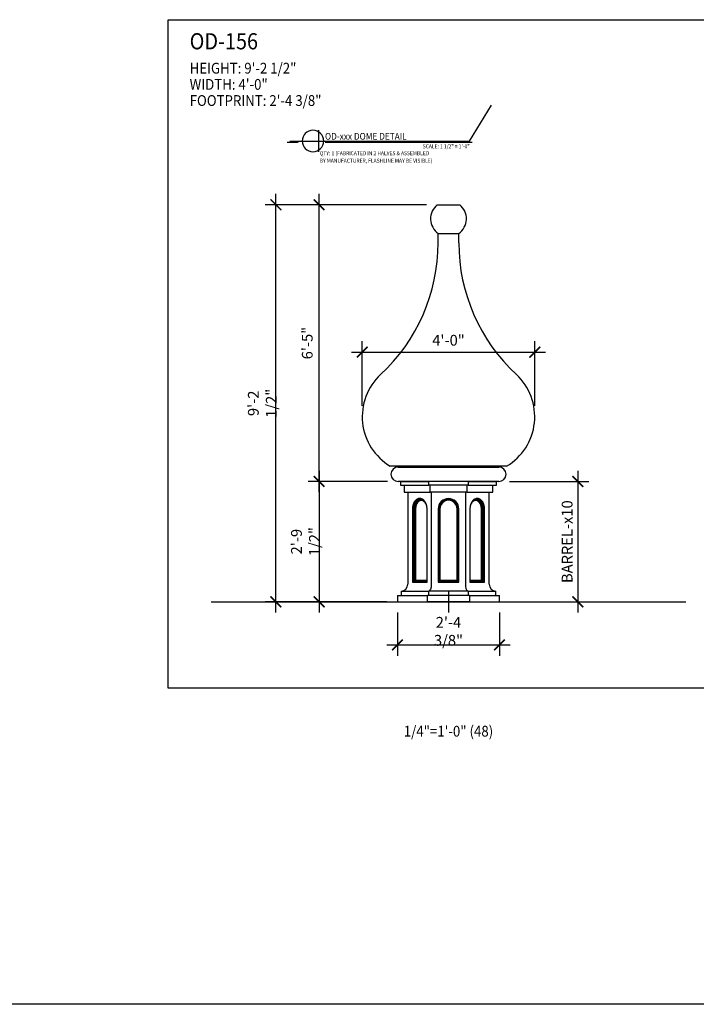
# Model space of a CAD drawing. Units: inches. Extents: x -1163 to 7472, y -801 to 5469.
# Drawn here: x 6903 to 7091, y 3488 to 3762 of the extents above; entities that cross this region are included whole.
import ezdxf
from ezdxf.enums import TextEntityAlignment as Align

# ---------------------------------------------------------------- set-up
doc = ezdxf.new("R2010")
doc.units = ezdxf.units.IN
doc.header["$LTSCALE"] = 0.5
doc.header["$MEASUREMENT"] = 0
for name, color, linetype in [('CUPOLA', 6, 'Continuous'), ('DIM', 141, 'Continuous'), ('DOME_EXT', 3, 'Continuous'), ('TITLETEXT', 7, 'Continuous')]:
    doc.layers.add(name, color=color, linetype=linetype)
doc.layers.add('VIEWPORT', color=1, linetype='Continuous', plot=False)
doc.styles.add('HEADER', font='arial.ttf', dxfattribs={"oblique": 15})
doc.styles.get("Standard").update_dxf_attribs({"font": 'romans.shx', "width": 0.9, "oblique": 15})
doc.dimstyles.new('Standard-AFI$0', dxfattribs={"dimscale": 0, "dimtxt": 0.0625, "dimasz": 0.0625, "dimexe": 0.0625, "dimexo": 0.0625, "dimgap": 0.03125, "dimtad": 1, "dimdec": 4, "dimzin": 3, "dimdsep": 46, "dimlunit": 4, "dimtxsty": 'Standard', "dimblk": 'ARCHTICK', "dimcen": 0.0625, "dimdle": 0.0625, "dimadec": 0, "dimazin": 0, "dimtfac": 0.5, "dimtdec": 4, "dimtofl": 0, "dimtmove": 0, "dimatfit": 3, "dimldrblk": 'ARCHTICK', "dimfxl": 1, "dimfrac": 2, "dimtolj": 1, "dimtzin": 0, "dimarcsym": 0})

# ---------------------------------------------------------------- blocks, each defined once
blk = doc.blocks.new('_ArchTick')
at = {"color": 0, "linetype": 'ByBlock', "const_width": 0.15}
blk.add_lwpolyline([(-0.5, -0.5), (0.5, 0.5)], dxfattribs=at)
blk = doc.blocks.new('*D177')
at = {"layer": 'DEFPOINTS', "color": 0, "transparency": 16777216}
for p in [(7007.81, 3600), (7036.19, 3600), (7036.19, 3588)]:
    blk.add_point(p, dxfattribs=at)
at = {"layer": 'DIM', "color": 0, "lineweight": -2, "transparency": 16777216}
for p, q in [((7007.81, 3597), (7007.81, 3585)), ((7036.19, 3597), (7036.19, 3585)), ((7004.81, 3588), (7039.19, 3588))]:
    blk.add_line(p, q, dxfattribs=at)
at = {"layer": 'DIM', "color": 0, "lineweight": -2, "transparency": 16777216, "xscale": 3, "yscale": 3, "zscale": 3, "rotation": 180}
blk.add_blockref('_ArchTick', (7007.81, 3588), dxfattribs=at)
at = {"layer": 'DIM', "color": 0, "lineweight": -2, "transparency": 16777216, "xscale": 3, "yscale": 3, "zscale": 3}
blk.add_blockref('_ArchTick', (7036.19, 3588), dxfattribs=at)
at = {"layer": 'DIM', "color": 0, "transparency": 16777216, "insert": (7022, 3591.79), "char_height": 3, "attachment_point": 5}
blk.add_mtext('\\A1;2\'-4 3/8"', dxfattribs=at)
blk = doc.blocks.new('*D176')
at = {"layer": 'DEFPOINTS', "color": 0, "transparency": 16777216}
for p in [(6974, 3710.5), (7018.88, 3710.5), (7007.81, 3600)]:
    blk.add_point(p, dxfattribs=at)
at = {"layer": 'DIM', "color": 0, "lineweight": -2, "transparency": 16777216}
for p, q in [((6974, 3597), (6974, 3713.5)), ((7015.88, 3710.5), (6971, 3710.5)), ((7004.81, 3600), (6971, 3600))]:
    blk.add_line(p, q, dxfattribs=at)
at = {"layer": 'DIM', "color": 0, "lineweight": -2, "transparency": 16777216, "xscale": 3, "yscale": 3, "zscale": 3}
for p, rotation in [((6974, 3710.5), 90), ((6974, 3600), 270)]:
    blk.add_blockref('_ArchTick', p, dxfattribs=dict(at, rotation=rotation))
at = {"layer": 'DIM', "color": 0, "transparency": 16777216, "insert": (6970.21, 3655.25), "char_height": 3, "attachment_point": 5, "rotation": 90}
blk.add_mtext('\\A1;9\'-2 1/2"', dxfattribs=at)
blk = doc.blocks.new('*D425')
at = {"layer": 'DEFPOINTS', "color": 0, "transparency": 16777216}
for p in [(6986, 3710.5), (7018.88, 3710.5), (7008, 3633.5)]:
    blk.add_point(p, dxfattribs=at)
at = {"layer": 'DIM', "color": 0, "lineweight": -2, "transparency": 16777216}
for p, q in [((6986, 3630.5), (6986, 3713.5)), ((7015.88, 3710.5), (6983, 3710.5)), ((7005, 3633.5), (6983, 3633.5))]:
    blk.add_line(p, q, dxfattribs=at)
at = {"layer": 'DIM', "color": 0, "lineweight": -2, "transparency": 16777216, "xscale": 3, "yscale": 3, "zscale": 3}
for p, rotation in [((6986, 3710.5), 90), ((6986, 3633.5), 270)]:
    blk.add_blockref('_ArchTick', p, dxfattribs=dict(at, rotation=rotation))
at = {"layer": 'DIM', "color": 0, "transparency": 16777216, "insert": (6982.71, 3672), "char_height": 3, "attachment_point": 5, "rotation": 90}
blk.add_mtext('\\A1;6\'-5"', dxfattribs=at)
blk = doc.blocks.new('*D426')
at = {"layer": 'DEFPOINTS', "color": 0, "transparency": 16777216}
for p in [(7046, 3669.5), (6998, 3651.5), (7046, 3651.5)]:
    blk.add_point(p, dxfattribs=at)
at = {"layer": 'DIM', "color": 0, "lineweight": -2, "transparency": 16777216}
for p, q in [((6998, 3654.5), (6998, 3672.5)), ((7046, 3654.5), (7046, 3672.5)), ((6995, 3669.5), (7049, 3669.5))]:
    blk.add_line(p, q, dxfattribs=at)
at = {"layer": 'DIM', "color": 0, "lineweight": -2, "transparency": 16777216, "xscale": 3, "yscale": 3, "zscale": 3, "rotation": 180}
blk.add_blockref('_ArchTick', (6998, 3669.5), dxfattribs=at)
at = {"layer": 'DIM', "color": 0, "lineweight": -2, "transparency": 16777216, "xscale": 3, "yscale": 3, "zscale": 3}
blk.add_blockref('_ArchTick', (7046, 3669.5), dxfattribs=at)
at = {"layer": 'DIM', "color": 0, "transparency": 16777216, "insert": (7022, 3672.79), "char_height": 3, "attachment_point": 5}
blk.add_mtext('\\A1;4\'-0"', dxfattribs=at)
blk = doc.blocks.new('*D431')
at = {"layer": 'DEFPOINTS', "color": 0, "transparency": 16777216}
for p in [(7008, 3633.5), (6986, 3600), (7007.81, 3600)]:
    blk.add_point(p, dxfattribs=at)
at = {"layer": 'DIM', "color": 0, "lineweight": -2, "transparency": 16777216}
for p, q in [((6986, 3636.5), (6986, 3597)), ((7005, 3633.5), (6983, 3633.5)), ((7004.81, 3600), (6983, 3600))]:
    blk.add_line(p, q, dxfattribs=at)
at = {"layer": 'DIM', "color": 0, "lineweight": -2, "transparency": 16777216, "xscale": 3, "yscale": 3, "zscale": 3}
for p, rotation in [((6986, 3633.5), 90), ((6986, 3600), 270)]:
    blk.add_blockref('_ArchTick', p, dxfattribs=dict(at, rotation=rotation))
at = {"layer": 'DIM', "color": 0, "transparency": 16777216, "insert": (6982.21, 3616.75), "char_height": 3, "attachment_point": 5, "rotation": 90}
blk.add_mtext('\\A1;2\'-9 1/2"', dxfattribs=at)
blk = doc.blocks.new('*D492')
at = {"layer": 'DEFPOINTS', "color": 0, "transparency": 16777216}
for p in [(7036, 3633.5), (7036.19, 3600), (7058, 3600)]:
    blk.add_point(p, dxfattribs=at)
at = {"layer": 'DIM', "color": 0, "lineweight": -2, "transparency": 16777216}
for p, q in [((7058, 3636.5), (7058, 3597)), ((7039, 3633.5), (7061, 3633.5)), ((7039.19, 3600), (7061, 3600))]:
    blk.add_line(p, q, dxfattribs=at)
at = {"layer": 'DIM', "color": 0, "lineweight": -2, "transparency": 16777216, "xscale": 3, "yscale": 3, "zscale": 3}
for p, rotation in [((7058, 3633.5), 90), ((7058, 3600), 270)]:
    blk.add_blockref('_ArchTick', p, dxfattribs=dict(at, rotation=rotation))
at = {"layer": 'DIM', "color": 0, "transparency": 16777216, "insert": (7055, 3616.75), "char_height": 3, "attachment_point": 5, "rotation": 90}
blk.add_mtext('\\A1;BARREL-x10', dxfattribs=at)
blk = doc.blocks.new('*U715')
for p, q in [((-0.125, 0.25), (-0.125, 0.25)), ((-0.663, 0), (3.5, 0)), ((-0.47, -0.031), (-0.72, -0.031)), ((3.562, -0.031), (0.155, -0.031)), ((-0.125, -0.25), (-0.125, -0.25))]:
    blk.add_line(p, q)
for start, end in [(90, 270), (270, 90)]:
    blk.add_arc((-0.125, 0), 0.25, start, end)
at = {"layer": 'VIEWPORT'}
blk.add_line((0, 0.25), (0, -0.25), dxfattribs=at)
at = {"style": 'HEADER', "oblique": 15, "width": 0.8}
blk.add_attdef('X', text='', height=0.156, dxfattribs=at).set_placement((-0.125, 0), align=Align.BOTTOM_CENTER)
at = {"oblique": 15, "width": 0.9}
for tag, p, height in [('TITLE', (0.154, 0.031), 0.156), ('2QTY:', (0.032, -0.503), 0.0938), ('QTY:', (0.032, -0.33), 0.0938), ('3QTY:', (0.032, -0.676), 0.0938)]:
    blk.add_attdef(tag, p, '', height=height, dxfattribs=at)
at = {"style": 'HEADER', "oblique": 15, "width": 0.75}
blk.add_attdef('SD-X', text='', height=0.125, dxfattribs=at).set_placement((-0.137, -0.034), align=Align.TOP_CENTER)
at = {"oblique": 15, "width": 0.9}
blk.add_attdef('SCALE:', text='', height=0.0938, dxfattribs=at).set_placement((3.507, -0.17), align=Align.RIGHT)

msp = doc.modelspace()

# ---------------------------------------------------------------- linework, layer by layer
at = {"layer": 'CUPOLA'}
for p, q in [((7008.6875, 3633.5), (7016.48578, 3633.5)), ((7008.6875, 3633.5), (7008.6875, 3632.5)), ((7016.48578, 3632.5), (7016.48578, 3633.5)), ((7027.51422, 3633.5), (7016.48578, 3633.5)), ((7016.48578, 3632.5), (7016.48578, 3633.5)), ((7027.51422, 3633.5), (7035.3125, 3633.5)), ((7027.51422, 3633.5), (7027.51422, 3632.5)), ((7035.3125, 3632.5), (7035.3125, 3633.5)), ((7035.3125, 3632.5), (7035.3125, 3633.5)), ((7008.6875, 3632.5), (7016.48578, 3632.5)), ((7009.6875, 3632.5), (7009.6875, 3630.5)), ((7027.51422, 3632.5), (7016.48578, 3632.5)), ((7016.9, 3630.5), (7016.9, 3632.5)), ((7016.9, 3630.5), (7016.9, 3632.5)), ((7027.1, 3632.5), (7027.1, 3630.5)), ((7027.51422, 3632.5), (7035.3125, 3632.5)), ((7034.3125, 3630.5), (7034.3125, 3632.5)), ((7034.3125, 3630.5), (7034.3125, 3632.5)), ((7009.6875, 3630.5), (7016.9, 3630.5)), ((7010.6875, 3630.5), (7010.6875, 3604.875)), ((7027.1, 3630.5), (7016.9, 3630.5)), ((7017.31421, 3604.875), (7017.31421, 3630.5)), ((7017.31421, 3604.875), (7017.31421, 3630.5)), ((7026.68579, 3630.5), (7026.68579, 3604.875)), ((7027.1, 3630.5), (7034.3125, 3630.5)), ((7033.3125, 3604.875), (7033.3125, 3630.5)), ((7033.3125, 3604.875), (7033.3125, 3630.5)), ((7011.96792, 3625.875), (7011.96792, 3605.5)), ((7012.1447, 3625.875), (7012.1447, 3605.5)), ((7012.32148, 3625.875), (7012.32148, 3605.75)), ((7012.49825, 3625.875), (7012.49825, 3605.75)), ((7012.67503, 3625.875), (7012.67503, 3606)), ((7012.85181, 3625.875), (7012.85181, 3606)), ((7016.03379, 3605.5), (7016.03379, 3625.875)), ((7019.125, 3625.875), (7019.125, 3605.5)), ((7019.375, 3625.875), (7019.375, 3605.75)), ((7019.625, 3625.875), (7019.625, 3606)), ((7024.375, 3606), (7024.375, 3625.875)), ((7024.625, 3605.75), (7024.625, 3625.875)), ((7024.875, 3605.5), (7024.875, 3625.875)), ((7027.96621, 3625.875), (7027.96621, 3605.5)), ((7031.14819, 3606), (7031.14819, 3625.875)), ((7031.32497, 3606), (7031.32497, 3625.875)), ((7031.50175, 3605.75), (7031.50175, 3625.875)), ((7031.67852, 3605.75), (7031.67852, 3625.875)), ((7031.8553, 3605.5), (7031.8553, 3625.875)), ((7032.03208, 3605.5), (7032.03208, 3625.875)), ((7012.67503, 3606), (7016.03379, 3606)), ((7019.625, 3606), (7024.375, 3606)), ((7027.96621, 3606), (7031.32497, 3606)), ((7011.96792, 3605.5), (7016.03379, 3605.5)), ((7012.32148, 3605.75), (7016.03379, 3605.75)), ((7019.125, 3605.5), (7024.875, 3605.5)), ((7019.375, 3605.75), (7024.625, 3605.75)), ((7027.96621, 3605.75), (7031.67852, 3605.75)), ((7027.96621, 3605.5), (7032.03208, 3605.5)), ((7007.8125, 3601.75), (7016.12334, 3601.75)), ((7007.8125, 3601.75), (7007.8125, 3600)), ((7008.8125, 3603), (7016.53756, 3603)), ((7008.8125, 3603), (7008.8125, 3601.75)), ((7027.87666, 3601.75), (7016.12334, 3601.75)), ((7016.12334, 3600), (7016.12334, 3601.75)), ((7016.12334, 3600), (7016.12334, 3601.75)), ((7016.53756, 3601.75), (7016.53756, 3603)), ((7027.46244, 3603), (7016.53756, 3603)), ((7016.53756, 3601.75), (7016.53756, 3603)), ((7027.46244, 3603), (7027.46244, 3601.75)), ((7027.46244, 3603), (7035.1875, 3603)), ((7027.87666, 3601.75), (7027.87666, 3600)), ((7027.87666, 3601.75), (7036.1875, 3601.75)), ((7035.1875, 3601.75), (7035.1875, 3603)), ((7035.1875, 3601.75), (7035.1875, 3603)), ((7036.1875, 3600), (7036.1875, 3601.75)), ((7036.1875, 3600), (7036.1875, 3601.75)), ((7007.8125, 3600), (7016.12334, 3600)), ((7027.87666, 3600), (7016.12334, 3600)), ((7027.87666, 3600), (7036.1875, 3600))]:
    msp.add_line(p, q, dxfattribs=at)
at = {"layer": 'CUPOLA', "flags": 128}
for points in [[(7016.03379, 3625.875), (7016.031, 3626.02547), (7016.02265, 3626.17552), (7016.00876, 3626.32475), (7015.98936, 3626.47275), (7015.96452, 3626.61911), (7015.93429, 3626.76342), (7015.89876, 3626.90531), (7015.85803, 3627.04437), (7015.81221, 3627.18022), (7015.76143, 3627.3125), (7015.70582, 3627.44084), (7015.64553, 3627.56488), (7015.58074, 3627.6843), (7015.51162, 3627.79875), (7015.43835, 3627.90793), (7015.36115, 3628.01154), (7015.28022, 3628.10929), (7015.19578, 3628.20092), (7015.10807, 3628.28618), (7015.01732, 3628.36482), (7014.92379, 3628.43664), (7014.82772, 3628.50144), (7014.72939, 3628.55904), (7014.62907, 3628.60929), (7014.52702, 3628.65204), (7014.42352, 3628.68717), (7014.31888, 3628.7146), (7014.21335, 3628.73425), (7014.10725, 3628.74606), (7014.00086, 3628.75), (7013.89446, 3628.74606), (7013.78836, 3628.73425), (7013.68283, 3628.7146), (7013.57818, 3628.68717), (7013.47469, 3628.65204), (7013.37264, 3628.60929), (7013.27232, 3628.55904), (7013.17399, 3628.50144), (7013.07792, 3628.43664), (7012.98439, 3628.36482), (7012.89364, 3628.28618), (7012.80593, 3628.20092), (7012.72149, 3628.10929), (7012.64056, 3628.01154), (7012.56336, 3627.90793), (7012.49009, 3627.79875), (7012.42097, 3627.6843), (7012.35618, 3627.56488), (7012.29589, 3627.44084), (7012.24028, 3627.3125), (7012.1895, 3627.18022), (7012.14368, 3627.04437), (7012.10295, 3626.90531), (7012.06742, 3626.76342), (7012.03719, 3626.61911), (7012.01235, 3626.47275), (7011.99295, 3626.32475), (7011.97906, 3626.17552), (7011.97071, 3626.02547), (7011.96792, 3625.875)], [(7014.08924, 3628.74728), (7014.07124, 3628.74606), (7013.96513, 3628.73425), (7013.85961, 3628.7146), (7013.75496, 3628.68717), (7013.65147, 3628.65204), (7013.54942, 3628.60929), (7013.44909, 3628.55904), (7013.35076, 3628.50144), (7013.2547, 3628.43664), (7013.16117, 3628.36482), (7013.07042, 3628.28618), (7012.9827, 3628.20092), (7012.89827, 3628.10929), (7012.81733, 3628.01154), (7012.74013, 3627.90793), (7012.66687, 3627.79875), (7012.59775, 3627.6843), (7012.53295, 3627.56488), (7012.47267, 3627.44084), (7012.41706, 3627.3125), (7012.36628, 3627.18022), (7012.32046, 3627.04437), (7012.27973, 3626.90531), (7012.2442, 3626.76342), (7012.21397, 3626.61911), (7012.18912, 3626.47275), (7012.16973, 3626.32475), (7012.15584, 3626.17552), (7012.14749, 3626.02547), (7012.1447, 3625.875)], [(7016.03379, 3625.875), (7016.03097, 3626.01961), (7016.02252, 3626.16377), (7016.00847, 3626.30706), (7015.98886, 3626.44904), (7015.96375, 3626.58927), (7015.93322, 3626.72734), (7015.89735, 3626.86281), (7015.85626, 3626.99529), (7015.81007, 3627.12436), (7015.75893, 3627.24964), (7015.70298, 3627.37075), (7015.6424, 3627.48731), (7015.57737, 3627.59897), (7015.50809, 3627.70541), (7015.43477, 3627.80628), (7015.35763, 3627.90128), (7015.27691, 3627.99013), (7015.19285, 3628.07256), (7015.10571, 3628.14832), (7015.01575, 3628.21717), (7014.92324, 3628.27891), (7014.82847, 3628.33334), (7014.73172, 3628.38031), (7014.63329, 3628.41968), (7014.53348, 3628.45131), (7014.43258, 3628.47512), (7014.33091, 3628.49104), (7014.22878, 3628.499), (7014.12649, 3628.499), (7014.02435, 3628.49104), (7013.92268, 3628.47512), (7013.82179, 3628.45131), (7013.72197, 3628.41968), (7013.62354, 3628.38031), (7013.52679, 3628.33334), (7013.43202, 3628.27891), (7013.33952, 3628.21717), (7013.24955, 3628.14832), (7013.16241, 3628.07256), (7013.07835, 3627.99013), (7012.99763, 3627.90128), (7012.92049, 3627.80628), (7012.84717, 3627.70541), (7012.77789, 3627.59897), (7012.71286, 3627.48731), (7012.65228, 3627.37075), (7012.59634, 3627.24964), (7012.54519, 3627.12436), (7012.499, 3626.99529), (7012.45791, 3626.86281), (7012.42205, 3626.72734), (7012.39151, 3626.58927), (7012.3664, 3626.44904), (7012.34679, 3626.30706), (7012.33274, 3626.16377), (7012.32429, 3626.01961), (7012.32148, 3625.875)], [(7014.26602, 3628.49702), (7014.20113, 3628.49104), (7014.09946, 3628.47512), (7013.99856, 3628.45131), (7013.89875, 3628.41968), (7013.80032, 3628.38031), (7013.70357, 3628.33334), (7013.6088, 3628.27891), (7013.51629, 3628.21717), (7013.42633, 3628.14832), (7013.33919, 3628.07256), (7013.25513, 3627.99013), (7013.17441, 3627.90128), (7013.09727, 3627.80628), (7013.02395, 3627.70541), (7012.95467, 3627.59897), (7012.88964, 3627.48731), (7012.82906, 3627.37075), (7012.77311, 3627.24964), (7012.72197, 3627.12436), (7012.67578, 3626.99529), (7012.63469, 3626.86281), (7012.59882, 3626.72734), (7012.56829, 3626.58927), (7012.54318, 3626.44904), (7012.52357, 3626.30706), (7012.50952, 3626.16377), (7012.50107, 3626.01961), (7012.49825, 3625.875)], [(7016.03379, 3625.875), (7016.03095, 3626.01309), (7016.02243, 3626.15072), (7016.00827, 3626.28741), (7015.98852, 3626.42271), (7015.96323, 3626.55616), (7015.93251, 3626.6873), (7015.89644, 3626.81569), (7015.85516, 3626.9409), (7015.80879, 3627.0625), (7015.75751, 3627.18008), (7015.70148, 3627.29325), (7015.64089, 3627.40162), (7015.57594, 3627.50482), (7015.50687, 3627.60251), (7015.43389, 3627.69436), (7015.35726, 3627.78004), (7015.27724, 3627.85928), (7015.1941, 3627.93181), (7015.10811, 3627.99738), (7015.01958, 3628.05576), (7014.92879, 3628.10677), (7014.83606, 3628.15023), (7014.7417, 3628.18598), (7014.64603, 3628.21392), (7014.54937, 3628.23394), (7014.45206, 3628.24598), (7014.35441, 3628.25), (7014.25676, 3628.24598), (7014.15944, 3628.23394), (7014.06279, 3628.21392), (7013.96712, 3628.18598), (7013.87276, 3628.15023), (7013.78003, 3628.10677), (7013.68924, 3628.05576), (7013.6007, 3627.99738), (7013.51472, 3627.93181), (7013.43157, 3627.85928), (7013.35155, 3627.78004), (7013.27492, 3627.69436), (7013.20195, 3627.60251), (7013.13287, 3627.50482), (7013.06793, 3627.40162), (7013.00734, 3627.29325), (7012.95131, 3627.18008), (7012.90002, 3627.0625), (7012.85366, 3626.9409), (7012.81238, 3626.81569), (7012.77631, 3626.6873), (7012.74558, 3626.55616), (7012.7203, 3626.42271), (7012.70054, 3626.28741), (7012.68638, 3626.15072), (7012.67787, 3626.01309), (7012.67503, 3625.875)], [(7014.4428, 3628.24671), (7014.43354, 3628.24598), (7014.33622, 3628.23394), (7014.23956, 3628.21392), (7014.14389, 3628.18598), (7014.04953, 3628.15023), (7013.9568, 3628.10677), (7013.86602, 3628.05576), (7013.77748, 3627.99738), (7013.6915, 3627.93181), (7013.60835, 3627.85928), (7013.52833, 3627.78004), (7013.4517, 3627.69436), (7013.37873, 3627.60251), (7013.30965, 3627.50482), (7013.24471, 3627.40162), (7013.18412, 3627.29325), (7013.12808, 3627.18008), (7013.0768, 3627.0625), (7013.03044, 3626.9409), (7012.98915, 3626.81569), (7012.95309, 3626.6873), (7012.92236, 3626.55616), (7012.89707, 3626.42271), (7012.87732, 3626.28741), (7012.86316, 3626.15072), (7012.85465, 3626.01309), (7012.85181, 3625.875)], [(7032.03208, 3625.875), (7032.02929, 3626.02547), (7032.02094, 3626.17552), (7032.00705, 3626.32475), (7031.98765, 3626.47275), (7031.96281, 3626.61911), (7031.93258, 3626.76342), (7031.89705, 3626.90531), (7031.85632, 3627.04437), (7031.8105, 3627.18022), (7031.75972, 3627.3125), (7031.70411, 3627.44084), (7031.64382, 3627.56488), (7031.57903, 3627.6843), (7031.50991, 3627.79875), (7031.43665, 3627.90793), (7031.35944, 3628.01154), (7031.27851, 3628.10929), (7031.19407, 3628.20092), (7031.10636, 3628.28618), (7031.01561, 3628.36482), (7030.92208, 3628.43664), (7030.82601, 3628.50144), (7030.72768, 3628.55904), (7030.62736, 3628.60929), (7030.52531, 3628.65204), (7030.42182, 3628.68717), (7030.31717, 3628.7146), (7030.21165, 3628.73425), (7030.10554, 3628.74606), (7029.99915, 3628.75), (7029.89275, 3628.74606), (7029.78665, 3628.73425), (7029.68112, 3628.7146), (7029.57648, 3628.68717), (7029.47298, 3628.65204), (7029.37094, 3628.60929), (7029.27061, 3628.55904), (7029.17228, 3628.50144), (7029.07621, 3628.43664), (7028.98268, 3628.36482), (7028.89193, 3628.28618), (7028.80422, 3628.20092), (7028.71978, 3628.10929), (7028.63885, 3628.01154), (7028.56165, 3627.90793), (7028.48838, 3627.79875), (7028.41926, 3627.6843), (7028.35447, 3627.56488), (7028.29419, 3627.44084), (7028.23857, 3627.3125), (7028.18779, 3627.18022), (7028.14197, 3627.04437), (7028.10124, 3626.90531), (7028.06571, 3626.76342), (7028.03548, 3626.61911), (7028.01064, 3626.47275), (7027.99124, 3626.32475), (7027.97735, 3626.17552), (7027.969, 3626.02547), (7027.96621, 3625.875)], [(7031.67852, 3625.875), (7031.67571, 3626.01961), (7031.66726, 3626.16377), (7031.65321, 3626.30706), (7031.6336, 3626.44904), (7031.60849, 3626.58927), (7031.57795, 3626.72734), (7031.54209, 3626.86281), (7031.501, 3626.99529), (7031.45481, 3627.12436), (7031.40366, 3627.24964), (7031.34772, 3627.37075), (7031.28714, 3627.48731), (7031.22211, 3627.59897), (7031.15283, 3627.70541), (7031.07951, 3627.80628), (7031.00237, 3627.90128), (7030.92165, 3627.99013), (7030.83759, 3628.07256), (7030.75045, 3628.14832), (7030.66049, 3628.21717), (7030.56798, 3628.27891), (7030.47321, 3628.33334), (7030.37646, 3628.38031), (7030.27803, 3628.41968), (7030.17821, 3628.45131), (7030.07732, 3628.47512), (7029.97565, 3628.49104), (7029.87351, 3628.499), (7029.77122, 3628.499), (7029.66909, 3628.49104), (7029.56742, 3628.47512), (7029.46652, 3628.45131), (7029.36671, 3628.41968), (7029.26828, 3628.38031), (7029.17153, 3628.33334), (7029.07676, 3628.27891), (7028.98425, 3628.21717), (7028.89429, 3628.14832), (7028.80715, 3628.07256), (7028.72309, 3627.99013), (7028.64237, 3627.90128), (7028.56523, 3627.80628), (7028.49191, 3627.70541), (7028.42263, 3627.59897), (7028.3576, 3627.48731), (7028.29702, 3627.37075), (7028.24107, 3627.24964), (7028.18993, 3627.12436), (7028.14374, 3626.99529), (7028.10265, 3626.86281), (7028.06679, 3626.72734), (7028.03625, 3626.58927), (7028.01114, 3626.44904), (7027.99153, 3626.30706), (7027.97748, 3626.16377), (7027.96903, 3626.01961), (7027.96621, 3625.875)], [(7031.32497, 3625.875), (7031.32213, 3626.01309), (7031.31362, 3626.15072), (7031.29946, 3626.28741), (7031.2797, 3626.42271), (7031.25442, 3626.55616), (7031.22369, 3626.6873), (7031.18762, 3626.81569), (7031.14634, 3626.9409), (7031.09998, 3627.0625), (7031.04869, 3627.18008), (7030.99266, 3627.29325), (7030.93207, 3627.40162), (7030.86713, 3627.50482), (7030.79805, 3627.60251), (7030.72508, 3627.69436), (7030.64845, 3627.78004), (7030.56843, 3627.85928), (7030.48528, 3627.93181), (7030.3993, 3627.99738), (7030.31076, 3628.05576), (7030.21997, 3628.10677), (7030.12724, 3628.15023), (7030.03288, 3628.18598), (7029.93721, 3628.21392), (7029.84056, 3628.23394), (7029.74324, 3628.24598), (7029.64559, 3628.25), (7029.54795, 3628.24598), (7029.45063, 3628.23394), (7029.35397, 3628.21392), (7029.2583, 3628.18598), (7029.16394, 3628.15023), (7029.07121, 3628.10677), (7028.98042, 3628.05576), (7028.89189, 3627.99738), (7028.8059, 3627.93181), (7028.72276, 3627.85928), (7028.64274, 3627.78004), (7028.56611, 3627.69436), (7028.49313, 3627.60251), (7028.42406, 3627.50482), (7028.35911, 3627.40162), (7028.29852, 3627.29325), (7028.24249, 3627.18008), (7028.19121, 3627.0625), (7028.14484, 3626.9409), (7028.10356, 3626.81569), (7028.06749, 3626.6873), (7028.03677, 3626.55616), (7028.01148, 3626.42271), (7027.99173, 3626.28741), (7027.97757, 3626.15072), (7027.96906, 3626.01309), (7027.96621, 3625.875)], [(7031.14819, 3625.875), (7031.14535, 3626.01309), (7031.13684, 3626.15072), (7031.12268, 3626.28741), (7031.10293, 3626.42271), (7031.07764, 3626.55616), (7031.04692, 3626.6873), (7031.01085, 3626.81569), (7030.96956, 3626.9409), (7030.9232, 3627.0625), (7030.87192, 3627.18008), (7030.81588, 3627.29325), (7030.75529, 3627.40162), (7030.69035, 3627.50482), (7030.62127, 3627.60251), (7030.5483, 3627.69436), (7030.47167, 3627.78004), (7030.39165, 3627.85928), (7030.3085, 3627.93181), (7030.22252, 3627.99738), (7030.13398, 3628.05576), (7030.0432, 3628.10677), (7029.95047, 3628.15023), (7029.85611, 3628.18598), (7029.76044, 3628.21392), (7029.66378, 3628.23394), (7029.56646, 3628.24598), (7029.5572, 3628.24671)], [(7031.50175, 3625.875), (7031.49893, 3626.01961), (7031.49048, 3626.16377), (7031.47643, 3626.30706), (7031.45682, 3626.44904), (7031.43171, 3626.58927), (7031.40118, 3626.72734), (7031.36531, 3626.86281), (7031.32422, 3626.99529), (7031.27803, 3627.12436), (7031.22689, 3627.24964), (7031.17094, 3627.37075), (7031.11036, 3627.48731), (7031.04533, 3627.59897), (7030.97605, 3627.70541), (7030.90273, 3627.80628), (7030.82559, 3627.90128), (7030.74487, 3627.99013), (7030.66081, 3628.07256), (7030.57367, 3628.14832), (7030.48371, 3628.21717), (7030.3912, 3628.27891), (7030.29643, 3628.33334), (7030.19968, 3628.38031), (7030.10125, 3628.41968), (7030.00144, 3628.45131), (7029.90054, 3628.47512), (7029.79887, 3628.49104), (7029.73398, 3628.49702)], [(7031.8553, 3625.875), (7031.85251, 3626.02547), (7031.84416, 3626.17552), (7031.83027, 3626.32475), (7031.81088, 3626.47275), (7031.78603, 3626.61911), (7031.7558, 3626.76342), (7031.72027, 3626.90531), (7031.67954, 3627.04437), (7031.63372, 3627.18022), (7031.58294, 3627.3125), (7031.52733, 3627.44084), (7031.46705, 3627.56488), (7031.40225, 3627.6843), (7031.33313, 3627.79875), (7031.25987, 3627.90793), (7031.18267, 3628.01154), (7031.10173, 3628.10929), (7031.0173, 3628.20092), (7030.92958, 3628.28618), (7030.83883, 3628.36482), (7030.7453, 3628.43664), (7030.64924, 3628.50144), (7030.55091, 3628.55904), (7030.45058, 3628.60929), (7030.34853, 3628.65204), (7030.24504, 3628.68717), (7030.14039, 3628.7146), (7030.03487, 3628.73425), (7029.92876, 3628.74606), (7029.91076, 3628.74728)]]:
    msp.add_lwpolyline(points, dxfattribs=at)
at = {"layer": 'CUPOLA'}
for centre, radius, start, end in [((7022, 3625.875), 2.875, 0, 180), ((7022, 3625.875), 2.625, 0, 180), ((7022, 3625.875), 2.375, 0, 180), ((7008.8125, 3604.875), 1.875, 270, 0), ((7035.1875, 3604.875), 1.875, 180, 270), ((7035.1875, 3604.875), 1.875, 180, 270)]:
    msp.add_arc(centre, radius, start, end, dxfattribs=at)
for centre, start_param, end_param in [((7016.53756, 3604.875), 3.141592654, 4.71238898), ((7016.53756, 3604.875), 3.141592654, 4.71238898), ((7027.46244, 3604.875), 1.570796327, 3.141592654)]:
    msp.add_ellipse(centre, major_axis=(0, 1.875), ratio=0.414213562, start_param=start_param, end_param=end_param, dxfattribs=at)
at = {"layer": 'DOME_EXT'}
for p, q in [((7018.88265, 3710.5), (7025.11735, 3710.5)), ((7019.125, 3702.5), (7024.875, 3702.5)), ((7019.125, 3699.89664), (7019.125, 3702.5)), ((7024.875, 3699.89664), (7024.875, 3702.5)), ((7038.18153, 3637.75), (7005.81847, 3637.75)), ((7008, 3637.5), (7036, 3637.5)), ((7036, 3633.5), (7008, 3633.5))]:
    msp.add_line(p, q, dxfattribs=at)
for centre, radius, start, end in [((7022, 3706.59077), 5, 128.5700401, 234.9003678), ((7022, 3706.59077), 5, 305.0996322, 51.4299599), ((6969.125, 3699.89664), 50, 312.8377234, 0), ((7074.875, 3699.89664), 50, 180, 227.1622766), ((7014, 3651.5), 16, 132.8377234, 239.2464802), ((7030, 3651.5), 16, 300.7535198, 47.1622766), ((7008, 3635.5), 2, 90, 270), ((7036, 3635.5), 2, 270, 90)]:
    msp.add_arc(centre, radius, start, end, dxfattribs=at)
at = {"layer": 'VIEWPORT'}
for p, q in [((7027.79846, 3728.2348), (7033.9659, 3738.22424)), ((7022, 3603), (7022, 3597)), ((6956, 3600), (7088, 3600)), ((7100, 3488), (6332, 3488))]:
    msp.add_line(p, q, dxfattribs=at)
msp.add_lwpolyline([(6944, 3762.00004), (7100, 3762.00004), (7100, 3576), (6944, 3576)], close=True, dxfattribs=at)

# ---------------------------------------------------------------- block references
ref = msp.add_blockref('*U715', (6985.79846, 3728.2348), dxfattribs=dict(at, xscale=12, yscale=12, zscale=12))
ref.add_attrib('TITLE', 'OD-xxx DOME DETAIL', (6987.64478, 3728.6098), dxfattribs={"layer": '0', "height": 1.875, "oblique": 15, "width": 0.9})
ref.add_attrib('SCALE:', 'SCALE: 1 1/2" = 1\'-0"', dxfattribs={"layer": '0', "height": 1.125, "oblique": 15, "width": 0.9}).set_placement((7027.88824, 3726.19452), align=Align.RIGHT)
ref.add_attrib('QTY:', 'QTY: 1 (FABRICATED IN 2 HALVES & ASSEMBLED', (6986.18636, 3724.27189), dxfattribs={"layer": '0', "height": 1.125, "oblique": 15, "width": 0.9})
ref.add_attrib('2QTY:', 'BY MANUFACTURER, FLASHLINE MAY BE VISIBLE)', (6986.18636, 3722.19863), dxfattribs={"layer": '0', "height": 1.125, "oblique": 15, "width": 0.9})

# ---------------------------------------------------------------- texts
at = {"layer": 'TITLETEXT', "oblique": 15, "width": 0.9}
for s, height, p in [('%%UOD-156', 4.5, (6950, 3756.00004)), ('HEIGHT: 9\'-2 1/2"', 3, (6950, 3748.50004)), ('WIDTH: 4\'-0"', 3, (6950, 3744.00004)), ('FOOTPRINT: 2\'-4 3/8"', 3, (6950, 3739.50004))]:
    msp.add_text(s, height=height, dxfattribs=at).set_placement(p, align=Align.MIDDLE_LEFT)
at = {"layer": 'VIEWPORT', "oblique": 15, "width": 0.9}
msp.add_text('1/4"=1\'-0" (48)', height=3, dxfattribs=at).set_placement((7022, 3564), align=Align.MIDDLE_CENTER)

# ---------------------------------------------------------------- dimensions: what is measured, and where the dimension line sits
at = {"layer": 'DIM'}
for base, p1, p2, picture, middle in [((6974, 3710.5), (7007.8125, 3600), (7018.88265, 3710.5), '*D176', (6970.21429, 3655.25)), ((6986, 3710.5), (7008, 3633.5), (7018.88265, 3710.5), '*D425', (6982.71429, 3672)), ((6986, 3600), (7008, 3633.5), (7007.8125, 3600), '*D431', (6982.21429, 3616.75))]:
    dim = msp.add_linear_dim(base=base, p1=p1, p2=p2, angle=90, dimstyle='Standard-AFI$0', override={"dimscale": 48}, dxfattribs=at)
    dim.commit()
    dim.dimension.update_dxf_attribs({"geometry": picture, "text_midpoint": middle})
for base, p1, p2, picture, middle in [((7046, 3669.5), (6998, 3651.5), (7046, 3651.5), '*D426', (7022, 3672.78572)), ((7036.1875, 3588), (7007.8125, 3600), (7036.1875, 3600), '*D177', (7022, 3591.78571))]:
    dim = msp.add_linear_dim(base=base, p1=p1, p2=p2, dimstyle='Standard-AFI$0', override={"dimscale": 48}, dxfattribs=at)
    dim.commit()
    dim.dimension.update_dxf_attribs({"geometry": picture, "text_midpoint": middle})
dim = msp.add_linear_dim(base=(7058, 3600), p1=(7036, 3633.5), p2=(7036.1875, 3600), angle=90, text='BARREL-x10', dimstyle='Standard-AFI$0', override={"dimscale": 48}, dxfattribs=at)
dim.commit()
dim.dimension.update_dxf_attribs({"geometry": '*D492', "text_midpoint": (7055, 3616.75)})

doc.saveas('drawing.dxf')
